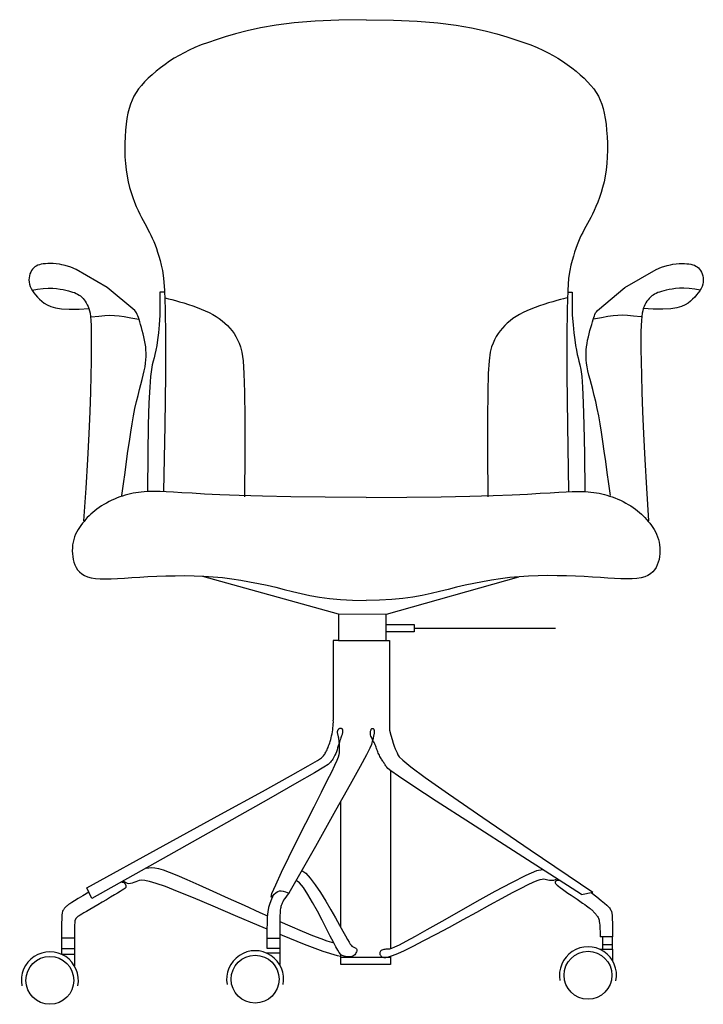
# Model space of a CAD drawing. Extents: x 3107 to 6131, y -4594 to -1525.
# Drawn here: x 4849 to 4886, y -3070 to -3018 of the extents above; entities that cross this region are included whole.
import ezdxf

# ---------------------------------------------------------------- set-up
doc = ezdxf.new("R2010")
doc.units = 0
doc.header["$LTSCALE"] = 48
doc.header["$MEASUREMENT"] = 0
doc.linetypes.add('CONTINUA', pattern=[0])
doc.layers.get('0').update_dxf_attribs({"linetype": 'CONTINUOUS'})
doc.layers.add('G', color=7, linetype='CONTINUA')

# ---------------------------------------------------------------- blocks, each defined once
blk = doc.blocks.new('Var254a')
at = {"layer": 'G', "color": 7, "linetype": 'Continuous'}
for p, q in [((0.11868, 0.20402), (0.11868, 0.04756)), ((0.07523, 0.06633), (0.07523, 0.17657)), ((-0.14314, 0.09168), (-0.14748, 0.10108)), ((0.28621, 0.09536), (0.29616, 0.09725)), ((-0.16964, 0.05721), (-0.16964, 0.04295)), ((-0.16964, 0.05721), (-0.15835, 0.05721)), ((-0.15835, 0.05721), (-0.15835, 0.04295)), ((0.01029, 0.0571), (0.01029, 0.04822)), ((0.01029, 0.0571), (0.02158, 0.0571)), ((0.02158, 0.0571), (0.02158, 0.04822)), ((0.31343, 0.0582), (0.30242, 0.0582)), ((0.30465, 0.0582), (0.30465, 0.05148)), ((0.313, 0.0582), (0.313, 0.05148)), ((-0.16964, 0.04778), (-0.15835, 0.04778)), ((0.01029, 0.04822), (0.02158, 0.04822)), ((0.01077, 0.04356), (0.0103, 0.04398)), ((0.0103, 0.04398), (0.02158, 0.04398)), ((0.02158, 0.04822), (0.02158, 0.04398)), ((0.02158, 0.04398), (0.02158, 0.03386)), ((0.30215, 0.04742), (0.31343, 0.04742)), ((0.30262, 0.04699), (0.30215, 0.04742)), ((0.30465, 0.05148), (0.30465, 0.04742)), ((0.30465, 0.05148), (0.313, 0.05148)), ((0.30465, 0.04742), (0.31193, 0.04742)), ((0.313, 0.05148), (0.313, 0.04742)), ((0.31343, 0.04742), (0.31343, 0.03729)), ((-0.16916, 0.04253), (-0.16964, 0.04295)), ((-0.16964, 0.04295), (-0.15835, 0.04295)), ((-0.15835, 0.04295), (-0.15835, 0.03282)), ((0.07523, 0.03377), (0.07523, 0.0426)), ((0.11868, 0.03997), (0.07523, 0.03997)), ((0.11868, 0.0411), (0.11868, 0.03377)), ((0.31343, 0.03729), (0.31312, 0.03757)), ((-0.15835, 0.03282), (-0.15866, 0.0331)), ((0.02158, 0.03386), (0.02127, 0.03413)), ((0.11868, 0.03377), (0.07523, 0.03377))]:
    blk.add_line(p, q, dxfattribs=at)
at = {"layer": 'G', "color": 7}
for points in [[(0.09732, 0.86258), (0.07344, 0.86228), (0.05254, 0.86129), (0.03432, 0.85972), (0.01851, 0.85769), (0.00484, 0.85533), (-0.00698, 0.85276), (-0.01721, 0.85011), (-0.02614, 0.8475), (-0.03401, 0.84502), (-0.04098, 0.84266), (-0.04717, 0.84038), (-0.0527, 0.83814), (-0.05771, 0.8359), (-0.06232, 0.83361), (-0.06664, 0.83124), (-0.07082, 0.82874), (-0.07494, 0.82608), (-0.07899, 0.82328), (-0.08294, 0.82037), (-0.08674, 0.81736), (-0.09036, 0.81429), (-0.09375, 0.81117), (-0.09688, 0.80804), (-0.09971, 0.80492), (-0.10221, 0.80182), (-0.10439, 0.7987), (-0.10628, 0.79548), (-0.10791, 0.79212), (-0.10931, 0.78855), (-0.11049, 0.7847), (-0.11148, 0.78053), (-0.11232, 0.77596), (-0.11302, 0.77096), (-0.11358, 0.7656), (-0.11397, 0.75996), (-0.1142, 0.75414), (-0.11424, 0.74823), (-0.11407, 0.74232), (-0.1137, 0.7365), (-0.1131, 0.73085), (-0.11228, 0.72546), (-0.11124, 0.72034), (-0.11004, 0.71549), (-0.1087, 0.71092), (-0.10725, 0.70661), (-0.10573, 0.70258), (-0.10418, 0.69883), (-0.10263, 0.69535), (-0.1011, 0.69213), (-0.0996, 0.68915), (-0.09813, 0.68635), (-0.0967, 0.68369), (-0.09531, 0.68112), (-0.09395, 0.67859), (-0.09263, 0.67606), (-0.09134, 0.67348), (-0.0901, 0.67081), (-0.08889, 0.66803), (-0.08771, 0.66509), (-0.08657, 0.66198), (-0.08545, 0.65868), (-0.08435, 0.65515), (-0.08327, 0.65137), (-0.08221, 0.64732), (-0.08118, 0.64266), (-0.08023, 0.63589), (-0.07943, 0.62518), (-0.07886, 0.60872), (-0.07859, 0.5847), (-0.07868, 0.55128), (-0.07921, 0.50667), (-0.08025, 0.44903)], [(0.09732, 0.86258), (0.12119, 0.86228), (0.1421, 0.86129), (0.16032, 0.85972), (0.17613, 0.85769), (0.1898, 0.85533), (0.20161, 0.85276), (0.21185, 0.85011), (0.22077, 0.8475), (0.22864, 0.84502), (0.23561, 0.84266), (0.2418, 0.84038), (0.24734, 0.83814), (0.25235, 0.8359), (0.25695, 0.83361), (0.26128, 0.83124), (0.26546, 0.82874), (0.26958, 0.82608), (0.27363, 0.82328), (0.27758, 0.82037), (0.28138, 0.81736), (0.285, 0.81429), (0.28839, 0.81117), (0.29152, 0.80804), (0.29435, 0.80492), (0.29685, 0.80182), (0.29903, 0.7987), (0.30092, 0.79548), (0.30255, 0.79212), (0.30394, 0.78855), (0.30512, 0.7847), (0.30612, 0.78053), (0.30696, 0.77596), (0.30766, 0.77096), (0.30821, 0.7656), (0.30861, 0.75996), (0.30883, 0.75414), (0.30887, 0.74823), (0.30871, 0.74232), (0.30834, 0.7365), (0.30774, 0.73085), (0.30691, 0.72546), (0.30588, 0.72034), (0.30467, 0.71549), (0.30333, 0.71092), (0.30189, 0.70661), (0.30037, 0.70258), (0.29882, 0.69883), (0.29726, 0.69535), (0.29573, 0.69213), (0.29423, 0.68915), (0.29277, 0.68635), (0.29134, 0.68369), (0.28994, 0.68112), (0.28858, 0.67859), (0.28726, 0.67606), (0.28598, 0.67348), (0.28473, 0.67081), (0.28353, 0.66803), (0.28235, 0.66509), (0.2812, 0.66198), (0.28008, 0.65868), (0.27899, 0.65515), (0.27791, 0.65137), (0.27685, 0.64732), (0.27582, 0.64266), (0.27487, 0.63589), (0.27407, 0.62518), (0.2735, 0.60872), (0.27323, 0.5847), (0.27332, 0.55128), (0.27385, 0.50667), (0.27488, 0.44903)], [(-0.11695, 0.44525), (-0.11545, 0.45557), (-0.11405, 0.46548), (-0.11273, 0.47497), (-0.11148, 0.48401), (-0.11026, 0.49258), (-0.10905, 0.50065), (-0.10784, 0.50821), (-0.10659, 0.51522), (-0.1053, 0.52169), (-0.10398, 0.52763), (-0.10266, 0.53309), (-0.10138, 0.5381), (-0.10016, 0.54272), (-0.09904, 0.54698), (-0.09804, 0.55092), (-0.09719, 0.55458), (-0.09652, 0.558), (-0.09602, 0.56122), (-0.0957, 0.56428), (-0.09553, 0.56722), (-0.09552, 0.57007), (-0.09566, 0.57288), (-0.09594, 0.57568), (-0.09635, 0.5785), (-0.09688, 0.58138), (-0.09751, 0.58428), (-0.09821, 0.58715), (-0.09895, 0.58995), (-0.09971, 0.59263), (-0.10045, 0.59515), (-0.10114, 0.59746), (-0.10176, 0.59951), (-0.1023, 0.60127), (-0.10279, 0.60279), (-0.10329, 0.60412), (-0.10386, 0.60532), (-0.10455, 0.60646), (-0.10543, 0.6076), (-0.12963, 0.62762), (-0.15686, 0.64346), (-0.16157, 0.64549), (-0.16651, 0.64699), (-0.16945, 0.64764), (-0.17153, 0.64804), (-0.17439, 0.6485), (-0.17704, 0.64875), (-0.1795, 0.64882), (-0.18177, 0.64874), (-0.18385, 0.64858), (-0.18575, 0.64834), (-0.18749, 0.64803), (-0.18907, 0.64763), (-0.1905, 0.64713), (-0.1918, 0.6465), (-0.19299, 0.64574), (-0.19406, 0.64483), (-0.19504, 0.64376), (-0.19593, 0.6425), (-0.19671, 0.64109), (-0.19736, 0.63954), (-0.19786, 0.63788), (-0.19818, 0.63613), (-0.19829, 0.6343), (-0.19819, 0.63243), (-0.19783, 0.63053), (-0.19722, 0.62863), (-0.19635, 0.62673), (-0.19525, 0.62483), (-0.19394, 0.62296), (-0.19244, 0.62111), (-0.19076, 0.61928), (-0.18894, 0.61749), (-0.18699, 0.61573), (-0.18488, 0.61404), (-0.18238, 0.61246), (-0.17922, 0.61106), (-0.17511, 0.60992), (-0.16978, 0.6091), (-0.16295, 0.60867), (-0.15435, 0.6087), (-0.14571, 0.60916)], [(0.31159, 0.44525), (0.31008, 0.45557), (0.30868, 0.46548), (0.30737, 0.47497), (0.30611, 0.48401), (0.30489, 0.49258), (0.30369, 0.50065), (0.30248, 0.50821), (0.30123, 0.51522), (0.29993, 0.52169), (0.29862, 0.52763), (0.2973, 0.53309), (0.29602, 0.5381), (0.2948, 0.54272), (0.29367, 0.54698), (0.29267, 0.55092), (0.29182, 0.55458), (0.29115, 0.558), (0.29066, 0.56122), (0.29033, 0.56428), (0.29017, 0.56722), (0.29016, 0.57007), (0.2903, 0.57288), (0.29057, 0.57568), (0.29099, 0.5785), (0.29152, 0.58138), (0.29215, 0.58428), (0.29285, 0.58715), (0.29359, 0.58995), (0.29434, 0.59263), (0.29508, 0.59515), (0.29578, 0.59746), (0.2964, 0.59951), (0.29693, 0.60127), (0.29742, 0.60279), (0.29793, 0.60412), (0.29849, 0.60532), (0.29919, 0.60646), (0.30006, 0.6076), (0.32427, 0.62762), (0.3515, 0.64346), (0.35621, 0.64549), (0.36115, 0.64699), (0.36408, 0.64764), (0.36616, 0.64804), (0.36902, 0.6485), (0.37168, 0.64875), (0.37414, 0.64882), (0.37641, 0.64874), (0.37849, 0.64858), (0.38039, 0.64834), (0.38213, 0.64803), (0.3837, 0.64763), (0.38514, 0.64713), (0.38644, 0.6465), (0.38762, 0.64574), (0.3887, 0.64483), (0.38968, 0.64376), (0.39056, 0.6425), (0.39135, 0.64109), (0.392, 0.63954), (0.39249, 0.63788), (0.39281, 0.63613), (0.39293, 0.6343), (0.39282, 0.63243), (0.39247, 0.63053), (0.39185, 0.62863), (0.39098, 0.62673), (0.38988, 0.62483), (0.38857, 0.62296), (0.38707, 0.62111), (0.3854, 0.61928), (0.38358, 0.61749), (0.38163, 0.61573), (0.37952, 0.61404), (0.37702, 0.61246), (0.37385, 0.61106), (0.36974, 0.60992), (0.36441, 0.6091), (0.35759, 0.60867), (0.34898, 0.6087), (0.34034, 0.60916)], [(-0.19557, 0.6254), (-0.19076, 0.6262), (-0.18577, 0.62676), (-0.18134, 0.62699), (-0.17744, 0.62695), (-0.17399, 0.62671), (-0.17095, 0.62632), (-0.16825, 0.62583), (-0.16585, 0.6253), (-0.16368, 0.62478), (-0.16173, 0.62427), (-0.15997, 0.62373), (-0.15837, 0.62317), (-0.15691, 0.62255), (-0.15556, 0.62187), (-0.1543, 0.6211), (-0.15312, 0.62024), (-0.15197, 0.61925), (-0.15088, 0.61815), (-0.14984, 0.61693), (-0.14886, 0.6156), (-0.14796, 0.61416), (-0.14712, 0.61261), (-0.14637, 0.61095), (-0.14571, 0.60919), (-0.14515, 0.60729), (-0.14468, 0.60507), (-0.1443, 0.60232), (-0.144, 0.59883), (-0.1438, 0.59439), (-0.14367, 0.58877), (-0.14363, 0.58178), (-0.14366, 0.57318), (-0.14377, 0.56278), (-0.14401, 0.55038), (-0.14441, 0.53578), (-0.14501, 0.5188), (-0.14586, 0.49922), (-0.147, 0.47688), (-0.14848, 0.45156), (-0.15034, 0.42307)], [(-0.07938, 0.6237), (-0.08339, 0.6237), (-0.08339, 0.60355)], [(0.27402, 0.6237), (0.27803, 0.6237), (0.27803, 0.60355)], [(0.39021, 0.6254), (0.3854, 0.6262), (0.3804, 0.62676), (0.37598, 0.62699), (0.37207, 0.62695), (0.36863, 0.62671), (0.36558, 0.62632), (0.36289, 0.62583), (0.36048, 0.6253), (0.35832, 0.62478), (0.35637, 0.62427), (0.35461, 0.62373), (0.35301, 0.62317), (0.35154, 0.62255), (0.3502, 0.62187), (0.34894, 0.6211), (0.34775, 0.62024), (0.34661, 0.61925), (0.34551, 0.61815), (0.34448, 0.61693), (0.3435, 0.6156), (0.34259, 0.61416), (0.34176, 0.61261), (0.34101, 0.61095), (0.34035, 0.60919), (0.33979, 0.60729), (0.33931, 0.60507), (0.33893, 0.60232), (0.33864, 0.59883), (0.33843, 0.59439), (0.33831, 0.58877), (0.33826, 0.58178), (0.3383, 0.57318), (0.33841, 0.56278), (0.33865, 0.55038), (0.33904, 0.53578), (0.33964, 0.5188), (0.34049, 0.49922), (0.34164, 0.47688), (0.34312, 0.45156), (0.34497, 0.42307)], [(-0.07921, 0.61864), (-0.07789, 0.61832), (-0.0758, 0.6178), (-0.07309, 0.61711), (-0.06987, 0.61625), (-0.06628, 0.61525), (-0.06245, 0.61413), (-0.0585, 0.61291), (-0.05458, 0.61159), (-0.05078, 0.61021), (-0.04714, 0.60875), (-0.04366, 0.60722), (-0.04035, 0.60562), (-0.0372, 0.60394), (-0.03423, 0.60218), (-0.03144, 0.60035), (-0.02884, 0.59843), (-0.02642, 0.59642), (-0.02419, 0.59432), (-0.02212, 0.5921), (-0.02021, 0.58977), (-0.01845, 0.5873), (-0.01683, 0.58468), (-0.01533, 0.58189), (-0.01395, 0.57893), (-0.01268, 0.57558), (-0.01155, 0.57082), (-0.01058, 0.56342), (-0.00981, 0.55216), (-0.00927, 0.53581), (-0.00898, 0.51315), (-0.00898, 0.48296), (-0.00931, 0.44401)], [(0.27384, 0.61864), (0.27252, 0.61832), (0.27044, 0.6178), (0.26772, 0.61711), (0.2645, 0.61625), (0.26091, 0.61525), (0.25708, 0.61413), (0.25314, 0.61291), (0.24922, 0.61159), (0.24542, 0.61021), (0.24178, 0.60875), (0.2383, 0.60722), (0.23499, 0.60562), (0.23184, 0.60394), (0.22887, 0.60218), (0.22608, 0.60035), (0.22348, 0.59843), (0.22106, 0.59642), (0.21882, 0.59432), (0.21676, 0.5921), (0.21485, 0.58977), (0.21309, 0.5873), (0.21147, 0.58468), (0.20997, 0.58189), (0.20859, 0.57893), (0.20732, 0.57558), (0.20618, 0.57082), (0.20522, 0.56342), (0.20445, 0.55216), (0.2039, 0.53581), (0.20362, 0.51315), (0.20362, 0.48296), (0.20394, 0.44401)], [(-0.14384, 0.60206), (-0.13709, 0.60268), (-0.13175, 0.6031), (-0.12733, 0.60329), (-0.12334, 0.60322), (-0.1193, 0.60286), (-0.11471, 0.60218), (-0.10907, 0.60117), (-0.10191, 0.59979)], [(-0.08339, 0.60355), (-0.08411, 0.59498), (-0.08483, 0.5878), (-0.08555, 0.5818), (-0.08628, 0.5768), (-0.08702, 0.57261), (-0.08777, 0.56903), (-0.08853, 0.56587), (-0.08931, 0.56294), (-0.09011, 0.5599), (-0.0909, 0.55581), (-0.09167, 0.54959), (-0.09239, 0.54016), (-0.09305, 0.52643), (-0.09361, 0.50732), (-0.09405, 0.48175), (-0.09436, 0.44863)], [(0.27803, 0.60355), (0.27875, 0.59498), (0.27946, 0.5878), (0.28019, 0.5818), (0.28092, 0.5768), (0.28165, 0.57261), (0.2824, 0.56903), (0.28317, 0.56587), (0.28395, 0.56294), (0.28474, 0.5599), (0.28554, 0.55581), (0.28631, 0.54959), (0.28703, 0.54016), (0.28768, 0.52643), (0.28824, 0.50732), (0.28869, 0.48175), (0.289, 0.44863)], [(0.33848, 0.60206), (0.33172, 0.60268), (0.32638, 0.6031), (0.32197, 0.60329), (0.31798, 0.60322), (0.31394, 0.60286), (0.30935, 0.60218), (0.30371, 0.60117), (0.29654, 0.59979)], [(0.09732, 0.44363), (0.06154, 0.44379), (0.03146, 0.44415), (0.00646, 0.44464), (-0.0141, 0.44524), (-0.03081, 0.44589), (-0.04432, 0.44654), (-0.05522, 0.44716), (-0.06416, 0.4477), (-0.07166, 0.44812), (-0.07797, 0.44842), (-0.08324, 0.44861), (-0.08764, 0.44871), (-0.09133, 0.44871), (-0.09448, 0.44862), (-0.09723, 0.44847), (-0.09976, 0.44824), (-0.1022, 0.44796), (-0.10459, 0.44761), (-0.10694, 0.4472), (-0.10926, 0.44672), (-0.11156, 0.44616), (-0.11386, 0.44552), (-0.11618, 0.4448), (-0.11851, 0.44399), (-0.12088, 0.44308), (-0.12326, 0.44209), (-0.12563, 0.44102), (-0.12799, 0.43987), (-0.1303, 0.43866), (-0.13255, 0.4374), (-0.13472, 0.43609), (-0.13679, 0.43474), (-0.13874, 0.43335), (-0.14059, 0.43193), (-0.14233, 0.43047), (-0.144, 0.42897), (-0.14558, 0.42744), (-0.14711, 0.42586), (-0.14858, 0.42423), (-0.15, 0.42256), (-0.1514, 0.42085), (-0.15274, 0.41907), (-0.15402, 0.41723), (-0.15523, 0.41532), (-0.15634, 0.41333), (-0.15734, 0.41125), (-0.15822, 0.40906), (-0.15895, 0.40678), (-0.15953, 0.40438), (-0.15995, 0.4019), (-0.1602, 0.39936), (-0.16028, 0.39678), (-0.16019, 0.3942), (-0.15992, 0.39164), (-0.15947, 0.38913), (-0.15883, 0.3867), (-0.15799, 0.38437), (-0.15693, 0.38217), (-0.1556, 0.38013), (-0.15397, 0.37827), (-0.15201, 0.37661), (-0.14966, 0.37518), (-0.1469, 0.37402), (-0.1437, 0.37313), (-0.14001, 0.37255), (-0.13584, 0.37223), (-0.1312, 0.37214), (-0.1261, 0.37224), (-0.12054, 0.37248), (-0.11453, 0.37282), (-0.10808, 0.37323), (-0.1012, 0.37366), (-0.0939, 0.37408), (-0.08624, 0.37444), (-0.0783, 0.37473), (-0.07014, 0.37492), (-0.06184, 0.37497), (-0.05346, 0.37485), (-0.04508, 0.37454), (-0.03677, 0.374), (-0.02858, 0.37322), (-0.02053, 0.37221), (-0.0126, 0.371), (-0.00478, 0.36962), (0.00293, 0.36809), (0.01054, 0.36645), (0.01806, 0.36471), (0.02549, 0.36291), (0.03287, 0.36108), (0.04035, 0.35928), (0.04811, 0.35759), (0.05633, 0.35608), (0.06518, 0.35482), (0.07485, 0.35389), (0.0855, 0.35335), (0.09732, 0.35328)], [(0.09732, 0.44363), (0.13309, 0.44379), (0.16317, 0.44415), (0.18818, 0.44464), (0.20873, 0.44524), (0.22545, 0.44589), (0.23895, 0.44654), (0.24986, 0.44716), (0.25879, 0.4477), (0.26629, 0.44812), (0.2726, 0.44842), (0.27788, 0.44861), (0.28228, 0.44871), (0.28597, 0.44871), (0.28911, 0.44862), (0.29187, 0.44847), (0.2944, 0.44824), (0.29684, 0.44796), (0.29923, 0.44761), (0.30157, 0.4472), (0.30389, 0.44672), (0.3062, 0.44616), (0.3085, 0.44552), (0.31081, 0.4448), (0.31315, 0.44399), (0.31551, 0.44308), (0.31789, 0.44209), (0.32027, 0.44102), (0.32262, 0.43987), (0.32493, 0.43866), (0.32718, 0.4374), (0.32935, 0.43609), (0.33142, 0.43474), (0.33338, 0.43335), (0.33522, 0.43193), (0.33697, 0.43047), (0.33863, 0.42897), (0.34022, 0.42744), (0.34174, 0.42586), (0.34321, 0.42423), (0.34464, 0.42256), (0.34603, 0.42085), (0.34738, 0.41907), (0.34866, 0.41723), (0.34987, 0.41532), (0.35098, 0.41333), (0.35198, 0.41125), (0.35285, 0.40906), (0.35359, 0.40678), (0.35416, 0.40438), (0.35458, 0.4019), (0.35483, 0.39936), (0.35492, 0.39678), (0.35483, 0.3942), (0.35456, 0.39164), (0.3541, 0.38913), (0.35347, 0.3867), (0.35263, 0.38437), (0.35157, 0.38217), (0.35024, 0.38013), (0.34861, 0.37827), (0.34664, 0.37661), (0.3443, 0.37518), (0.34154, 0.37402), (0.33833, 0.37313), (0.33465, 0.37255), (0.33048, 0.37223), (0.32584, 0.37214), (0.32074, 0.37224), (0.31518, 0.37248), (0.30917, 0.37282), (0.30272, 0.37323), (0.29583, 0.37366), (0.28853, 0.37408), (0.28088, 0.37444), (0.27293, 0.37473), (0.26477, 0.37492), (0.25647, 0.37497), (0.2481, 0.37485), (0.23972, 0.37454), (0.23141, 0.374), (0.22322, 0.37322), (0.21516, 0.37221), (0.20723, 0.371), (0.19942, 0.36962), (0.19171, 0.36809), (0.1841, 0.36645), (0.17658, 0.36471), (0.16915, 0.36291), (0.16177, 0.36108), (0.15428, 0.35928), (0.14652, 0.35759), (0.1383, 0.35608), (0.12945, 0.35482), (0.11979, 0.35389), (0.10914, 0.35335), (0.09732, 0.35328)], [(-0.04618, 0.37458), (0.07289, 0.34137), (0.11506, 0.34112), (0.23109, 0.37397)], [(0.11499, 0.33216), (0.13938, 0.33216), (0.13938, 0.32561), (0.11499, 0.32561)], [(0.13938, 0.32889), (0.26335, 0.32889)]]:
    blk.add_lwpolyline(points, dxfattribs=at)
at = {"layer": 'G', "color": 7, "linetype": 'Continuous'}
for points in [[(0.07324, 0.34137), (0.07324, 0.31817), (0.11769, 0.31817)], [(0.11499, 0.31817), (0.11499, 0.34113)], [(0.07324, 0.31817), (0.06857, 0.31817), (0.06857, 0.24813)], [(0.11769, 0.31817), (0.11769, 0.3168), (0.11769, 0.2395)], [(-0.14748, 0.10108), (-0.08055, 0.13782), (-0.03004, 0.16561), (0.0064, 0.18574), (0.03109, 0.19949), (0.04638, 0.20812), (0.0546, 0.21293), (0.05809, 0.21518), (0.05919, 0.21616), (0.05985, 0.21692), (0.06045, 0.2177), (0.06102, 0.21851), (0.06156, 0.21934), (0.06207, 0.22022), (0.06257, 0.22115), (0.06305, 0.22213), (0.06352, 0.22319), (0.064, 0.22432), (0.06448, 0.22553), (0.06495, 0.22682), (0.06542, 0.22818), (0.06587, 0.22962), (0.0663, 0.23113), (0.06671, 0.23271), (0.06709, 0.23436), (0.06744, 0.23607), (0.06776, 0.23783), (0.06804, 0.23961), (0.06826, 0.2414), (0.06843, 0.24316), (0.06855, 0.24489), (0.06859, 0.24655), (0.06857, 0.24813)], [(0.014, 0.09306), (0.0148, 0.0962), (0.01805, 0.10377), (0.02321, 0.11473), (0.02971, 0.12808), (0.03701, 0.14279), (0.04456, 0.15785), (0.05181, 0.17223), (0.0582, 0.18492), (0.06331, 0.19513), (0.06718, 0.20299), (0.06999, 0.20885), (0.07191, 0.21307), (0.07311, 0.21601), (0.07376, 0.21801), (0.07404, 0.21944), (0.07411, 0.22065), (0.07412, 0.22194), (0.0741, 0.22332), (0.07406, 0.22476), (0.07399, 0.22622), (0.0739, 0.22766), (0.07379, 0.22905), (0.07366, 0.23033), (0.07353, 0.23148), (0.07338, 0.23247), (0.07323, 0.2333), (0.07308, 0.234), (0.07293, 0.23459), (0.07279, 0.23509), (0.07266, 0.23553), (0.07254, 0.23593), (0.07244, 0.23631), (0.07237, 0.23669), (0.07231, 0.23707), (0.07228, 0.23744), (0.07228, 0.23781), (0.0723, 0.23817), (0.07235, 0.23853), (0.07242, 0.23887), (0.07253, 0.2392), (0.07266, 0.23951), (0.07282, 0.2398), (0.07301, 0.24007), (0.07321, 0.24032), (0.07344, 0.24054), (0.07368, 0.24074), (0.07393, 0.2409), (0.07419, 0.24103), (0.07446, 0.24113), (0.07474, 0.24118), (0.07501, 0.2412), (0.07527, 0.24117), (0.07553, 0.24109), (0.07577, 0.24097), (0.07599, 0.24079), (0.07619, 0.24055), (0.07636, 0.24025), (0.0765, 0.2399), (0.07661, 0.23951), (0.07668, 0.23909), (0.07673, 0.23864), (0.07674, 0.23818), (0.07671, 0.2377), (0.07665, 0.23723), (0.07656, 0.23676), (0.07642, 0.23627), (0.07625, 0.23575), (0.07603, 0.23515), (0.07578, 0.23446), (0.07549, 0.23365), (0.07516, 0.23269), (0.07478, 0.23156), (0.07436, 0.23025), (0.07391, 0.22878), (0.07342, 0.22719), (0.07291, 0.22553), (0.07237, 0.22385), (0.0718, 0.22217), (0.07122, 0.22055), (0.07063, 0.21903), (0.07003, 0.21763), (0.06942, 0.21635), (0.06879, 0.21519), (0.06814, 0.21412), (0.06746, 0.21312), (0.06674, 0.21219), (0.06599, 0.21131), (0.0652, 0.21047), (0.06397, 0.20942), (0.06035, 0.20708), (0.05198, 0.20211), (0.03653, 0.1932), (0.01164, 0.17902), (-0.02504, 0.15826), (-0.07585, 0.12958), (-0.14314, 0.09168)], [(0.28621, 0.09536), (0.23072, 0.13083), (0.18888, 0.1577), (0.15875, 0.1772), (0.13838, 0.19055), (0.12581, 0.19896), (0.11911, 0.20367), (0.11632, 0.2059), (0.1155, 0.20686), (0.11503, 0.20758), (0.11456, 0.20827), (0.11411, 0.20893), (0.11367, 0.20959), (0.11323, 0.21025), (0.11278, 0.21091), (0.11233, 0.2116), (0.11186, 0.21231), (0.11138, 0.21307), (0.11089, 0.21386), (0.1104, 0.21469), (0.1099, 0.21555), (0.10941, 0.21645), (0.10893, 0.21737), (0.10847, 0.21832), (0.10803, 0.21929), (0.10763, 0.22028), (0.10724, 0.2213), (0.10686, 0.22232), (0.10649, 0.22336), (0.10611, 0.22439), (0.10571, 0.22543), (0.10529, 0.22647), (0.10484, 0.2275), (0.10434, 0.22851), (0.10383, 0.22952), (0.1033, 0.2305), (0.1028, 0.23148), (0.10232, 0.23243), (0.1019, 0.23337), (0.10155, 0.23429), (0.1013, 0.23519), (0.10114, 0.23607), (0.10109, 0.23691), (0.10112, 0.23771), (0.10122, 0.23845), (0.10139, 0.23911), (0.10161, 0.2397), (0.10186, 0.24018), (0.10214, 0.24056), (0.10243, 0.24082), (0.10272, 0.24096), (0.10301, 0.24099), (0.1033, 0.24093), (0.10356, 0.24077), (0.1038, 0.24052), (0.104, 0.24019), (0.10416, 0.23979), (0.10427, 0.23932), (0.10434, 0.2388), (0.10436, 0.23823), (0.10435, 0.23762), (0.10431, 0.23698), (0.10424, 0.23632), (0.10415, 0.23565), (0.10404, 0.23498), (0.10392, 0.23431), (0.10378, 0.23362), (0.10362, 0.23291), (0.10344, 0.23215), (0.10323, 0.23133), (0.10299, 0.23042), (0.10271, 0.22941), (0.1024, 0.22828), (0.10191, 0.22678), (0.10058, 0.22376), (0.09759, 0.21784), (0.09214, 0.20763), (0.08341, 0.19176), (0.07061, 0.16885), (0.05292, 0.13751), (0.02953, 0.09636)], [(0.11769, 0.2395), (0.11898, 0.23505), (0.12012, 0.23129), (0.12112, 0.22811), (0.12202, 0.22544), (0.12284, 0.22316), (0.12363, 0.2212), (0.1244, 0.21944), (0.12519, 0.21781), (0.12635, 0.21601), (0.12946, 0.21296), (0.13645, 0.20739), (0.1492, 0.19803), (0.16965, 0.18361), (0.19968, 0.16285), (0.24122, 0.13449), (0.29616, 0.09725)], [(-0.09557, 0.11845), (-0.09302, 0.11874), (-0.09058, 0.11885), (-0.08791, 0.11866), (-0.0847, 0.11803), (-0.08062, 0.11683), (-0.07535, 0.11494), (-0.06857, 0.11221), (-0.05994, 0.10852), (-0.0493, 0.10381), (-0.03703, 0.09828), (-0.02366, 0.09219), (-0.0097, 0.08583), (0.00429, 0.07947), (0.01079, 0.07654)], [(0.04094, 0.11638), (0.04434, 0.11401), (0.04832, 0.10967), (0.05269, 0.10384), (0.05729, 0.09696), (0.0619, 0.08951), (0.06636, 0.08194), (0.07048, 0.07471), (0.07407, 0.0683), (0.077, 0.06304), (0.0793, 0.05892), (0.08108, 0.05576), (0.08243, 0.05344), (0.08345, 0.05181), (0.08421, 0.05071), (0.08483, 0.05001), (0.08539, 0.04956), (0.08596, 0.04923), (0.08655, 0.04897), (0.08713, 0.04875), (0.08767, 0.04854), (0.08817, 0.0483), (0.08858, 0.048), (0.08889, 0.04762), (0.08908, 0.04711), (0.08913, 0.04647), (0.08904, 0.04571), (0.0888, 0.04488), (0.08844, 0.04403), (0.08794, 0.04319), (0.08732, 0.04241), (0.08657, 0.04173), (0.08571, 0.04118), (0.08473, 0.04081), (0.08368, 0.0406), (0.08257, 0.04053), (0.08143, 0.04057), (0.0803, 0.0407), (0.07921, 0.04089), (0.07819, 0.04114), (0.07727, 0.0414), (0.07645, 0.0417), (0.07566, 0.04218), (0.0748, 0.04301), (0.07377, 0.04438), (0.07247, 0.04645), (0.0708, 0.04941), (0.06866, 0.05344), (0.06595, 0.0587), (0.06261, 0.06527), (0.0588, 0.07274), (0.05468, 0.0806), (0.05044, 0.08833), (0.04627, 0.09542), (0.04234, 0.10134), (0.03885, 0.10559), (0.03597, 0.10765)], [(0.25223, 0.11704), (0.2468, 0.1159), (0.23732, 0.11187), (0.22479, 0.10562), (0.21017, 0.0978), (0.19447, 0.08909), (0.17866, 0.08014), (0.16373, 0.0716), (0.15066, 0.06416), (0.14022, 0.05831), (0.13226, 0.05398), (0.12643, 0.05094), (0.12234, 0.04897), (0.11963, 0.04784), (0.11794, 0.04734), (0.11689, 0.04722), (0.11613, 0.04727), (0.11535, 0.0473), (0.11451, 0.04727), (0.11364, 0.04717), (0.11278, 0.04701), (0.11195, 0.04678), (0.11119, 0.04648), (0.11052, 0.0461), (0.10998, 0.04565), (0.10958, 0.04513), (0.10934, 0.04455), (0.10924, 0.04392), (0.10929, 0.04327), (0.10949, 0.04261), (0.10983, 0.04196), (0.11032, 0.04135), (0.11094, 0.04078), (0.11173, 0.04029), (0.11287, 0.04), (0.11456, 0.04005), (0.11702, 0.04056), (0.12046, 0.04168), (0.12508, 0.04354), (0.13109, 0.04626), (0.13871, 0.04999), (0.14804, 0.05479), (0.15872, 0.06046), (0.17031, 0.06671), (0.18234, 0.07326), (0.19436, 0.07984), (0.20592, 0.08616), (0.21655, 0.09196), (0.2258, 0.09695), (0.23334, 0.10091), (0.23927, 0.10392), (0.24383, 0.10609), (0.24726, 0.10754), (0.24978, 0.10841), (0.25164, 0.10881), (0.25306, 0.10888), (0.25427, 0.10874), (0.25548, 0.1085), (0.25672, 0.10823), (0.25798, 0.10798), (0.25928, 0.10781), (0.26061, 0.10778), (0.26197, 0.10793), (0.26336, 0.10833), (0.26478, 0.10903)], [(-0.11722, 0.10627), (-0.1164, 0.10617), (-0.11573, 0.10602), (-0.11519, 0.10583), (-0.11477, 0.1056), (-0.11445, 0.10533), (-0.1142, 0.10505), (-0.11401, 0.10474), (-0.11385, 0.10443), (-0.11371, 0.10411), (-0.11358, 0.10379), (-0.11347, 0.10347), (-0.11338, 0.10315), (-0.1133, 0.10284), (-0.11326, 0.10254), (-0.11323, 0.10225), (-0.11324, 0.10198), (-0.11328, 0.10171), (-0.11343, 0.10141), (-0.11375, 0.10105), (-0.11431, 0.10056), (-0.1152, 0.09991), (-0.11648, 0.09906), (-0.11822, 0.09796), (-0.1205, 0.09656), (-0.12335, 0.09484), (-0.12666, 0.09287), (-0.13028, 0.09074), (-0.13406, 0.08851), (-0.13784, 0.08629), (-0.14148, 0.08416), (-0.14482, 0.0822), (-0.14771, 0.0805), (-0.15005, 0.07913), (-0.15186, 0.07805), (-0.15322, 0.07723), (-0.15421, 0.07663), (-0.15489, 0.07619), (-0.15535, 0.07588), (-0.15566, 0.07565), (-0.15589, 0.07547), (-0.1561, 0.07528), (-0.15631, 0.07509), (-0.15651, 0.07489), (-0.1567, 0.07468), (-0.15689, 0.07447), (-0.15707, 0.07424), (-0.15724, 0.07401), (-0.1574, 0.07376), (-0.15754, 0.07349), (-0.15768, 0.07319), (-0.1578, 0.07281), (-0.15791, 0.07233), (-0.158, 0.07172), (-0.15809, 0.07096), (-0.15816, 0.07001), (-0.15822, 0.06885), (-0.15826, 0.06746), (-0.1583, 0.0659), (-0.15832, 0.06424), (-0.15834, 0.06257), (-0.15835, 0.06096), (-0.15835, 0.05948), (-0.15835, 0.0582), (-0.15835, 0.05721)], [(-0.11523, 0.10739), (-0.1138, 0.10608), (-0.11229, 0.10532), (-0.11073, 0.10502), (-0.10912, 0.10508), (-0.10751, 0.10542), (-0.10592, 0.10596), (-0.10436, 0.10661), (-0.10287, 0.10727), (-0.10138, 0.10785), (-0.09952, 0.10816), (-0.09681, 0.10798), (-0.0928, 0.10711), (-0.08701, 0.10534), (-0.07898, 0.10246), (-0.06824, 0.09827), (-0.05434, 0.09255), (-0.03708, 0.08525), (-0.01745, 0.07687), (0.00328, 0.06807), (0.01038, 0.06511)], [(0.26742, 0.10737), (0.26631, 0.10749), (0.26543, 0.10753), (0.26473, 0.10749), (0.2642, 0.10739), (0.26381, 0.10724), (0.26352, 0.10704), (0.26333, 0.10681), (0.26319, 0.10655), (0.26309, 0.10627), (0.26307, 0.10594), (0.26319, 0.10554), (0.26349, 0.10503), (0.26402, 0.10439), (0.26484, 0.10359), (0.266, 0.1026), (0.26754, 0.10139), (0.26949, 0.09994), (0.27178, 0.09831), (0.27431, 0.09654), (0.27697, 0.0947), (0.27968, 0.09285), (0.28233, 0.09105), (0.28481, 0.08935), (0.28704, 0.08782), (0.28894, 0.08649), (0.29052, 0.08537), (0.29182, 0.08441), (0.2929, 0.08359), (0.29378, 0.08288), (0.29452, 0.08226), (0.29515, 0.0817), (0.29572, 0.08116), (0.29627, 0.08062), (0.29679, 0.08009), (0.2973, 0.07956), (0.29778, 0.07903), (0.29825, 0.0785), (0.2987, 0.07797), (0.29913, 0.07745), (0.29954, 0.07693), (0.29994, 0.0764), (0.30031, 0.07585), (0.30067, 0.07524), (0.30099, 0.07453), (0.30129, 0.07369), (0.30155, 0.0727), (0.30178, 0.07152), (0.30197, 0.07011), (0.30212, 0.06846), (0.30223, 0.06667), (0.30231, 0.06481), (0.30237, 0.063), (0.3024, 0.06133), (0.30242, 0.05991), (0.30242, 0.05883), (0.30242, 0.0582)], [(-0.1458, 0.09743), (-0.15105, 0.09421), (-0.15517, 0.09167), (-0.15832, 0.08972), (-0.16065, 0.08826), (-0.16231, 0.0872), (-0.16347, 0.08644), (-0.16426, 0.08588), (-0.16485, 0.08543), (-0.16537, 0.085), (-0.16584, 0.08457), (-0.16627, 0.08414), (-0.16667, 0.08371), (-0.16704, 0.08327), (-0.1674, 0.08281), (-0.16775, 0.08234), (-0.1681, 0.08185), (-0.16844, 0.08129), (-0.16877, 0.08048), (-0.16907, 0.07917), (-0.16933, 0.07714), (-0.16953, 0.07415), (-0.16966, 0.06997), (-0.1697, 0.06437), (-0.16963, 0.0571)], [(0.01625, 0.09514), (0.01429, 0.09117), (0.01284, 0.0875), (0.01181, 0.08386), (0.01112, 0.08), (0.0107, 0.07565), (0.01048, 0.07055), (0.01036, 0.06444), (0.01028, 0.05705)], [(0.014, 0.09306), (0.01641, 0.09529), (0.01832, 0.09692), (0.01991, 0.098), (0.02137, 0.09855), (0.02288, 0.09863), (0.02463, 0.09826), (0.02678, 0.09749), (0.02953, 0.09636)], [(0.02953, 0.09636), (0.02806, 0.09461), (0.02683, 0.09301), (0.02581, 0.09154), (0.02498, 0.09018), (0.0243, 0.08893), (0.02376, 0.08778), (0.02333, 0.08671), (0.02298, 0.08572), (0.02268, 0.08478), (0.02244, 0.08385), (0.02224, 0.08286), (0.02208, 0.08175), (0.02195, 0.08047), (0.02185, 0.07895), (0.02177, 0.07713), (0.02172, 0.07497), (0.02167, 0.07242), (0.02164, 0.06963), (0.02161, 0.06676), (0.0216, 0.06398), (0.02159, 0.06146), (0.02158, 0.05936), (0.02158, 0.05785), (0.02158, 0.0571)], [(0.29464, 0.09696), (0.29955, 0.09311), (0.30336, 0.09004), (0.30622, 0.08766), (0.30829, 0.08585), (0.30973, 0.08448), (0.31067, 0.08345), (0.31128, 0.08265), (0.3117, 0.08195), (0.31207, 0.08123), (0.3124, 0.0803), (0.3127, 0.07893), (0.31295, 0.07692), (0.31315, 0.07406), (0.3133, 0.07012), (0.31339, 0.06491), (0.31343, 0.0582)], [(0.02166, 0.07166), (0.03032, 0.06782), (0.04128, 0.06308), (0.05031, 0.05937), (0.05748, 0.0566), (0.06301, 0.05463), (0.06712, 0.05335), (0.06896, 0.05287)], [(0.02159, 0.06043), (0.02385, 0.05949), (0.04299, 0.05179), (0.05943, 0.04564), (0.07192, 0.04167), (0.07523, 0.04115)]]:
    blk.add_lwpolyline(points, dxfattribs=at)
for centre in [(0.29185, 0.02443), (-0.17993, 0.01997), (0, 0.021)]:
    blk.add_circle(centre, 0.021, dxfattribs=at)
for centre in [(-0.17993, 0.01997), (0, 0.021), (0.29185, 0.02443)]:
    blk.add_arc(centre, 0.025, 349.01792, 190.7347, dxfattribs=at)

msp = doc.modelspace()

# ---------------------------------------------------------------- block references
at = {"linetype": 'Continuous', "xscale": 60.45092269564382, "yscale": 60.45092269564382, "zscale": 60.45092269564382}
msp.add_blockref('Var254a', (4861.956, -3070.176), dxfattribs=at)

doc.saveas('drawing.dxf')
